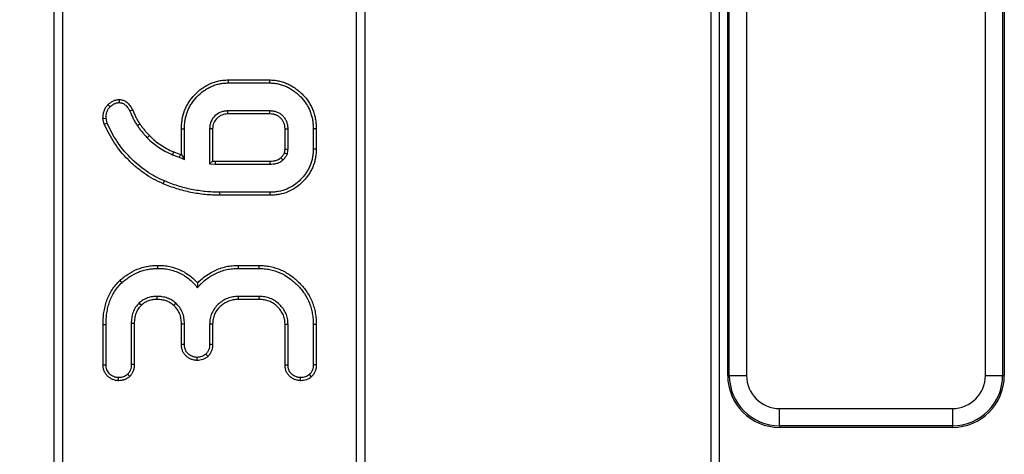
# Model space of a CAD drawing. Units: millimetres. Extents: x 8 to 418, y 1 to 291.
# Drawn here: x 123 to 135, y 127 to 132 of the extents above; entities that cross this region are included whole.
import ezdxf

# ---------------------------------------------------------------- set-up
doc = ezdxf.new("R2010")
doc.units = ezdxf.units.MM

msp = doc.modelspace()

# ---------------------------------------------------------------- linework, layer by layer
at = {"color": 7, "linetype": 'Continuous', "lineweight": 25}
for p, q in [((131.203417, 145.260844), (131.203417, 116.42032)), ((131.10718, 145.094156), (131.10718, 116.507975)), ((123.503049, 116.303213), (123.503049, 143.238148)), ((123.603417, 116.199091), (123.603417, 143.296096)), ((127.003417, 116.199091), (127.003417, 143.296096)), ((127.103786, 116.303213), (127.103786, 143.238148)), ((131.303417, 128.139028), (131.303417, 137.747028)), ((131.32244, 128.139028), (131.32244, 137.747028)), ((131.521679, 137.747028), (131.521679, 128.139028)), ((134.289156, 128.139028), (134.289156, 137.747028)), ((134.488395, 137.747028), (134.488395, 128.139028)), ((134.507417, 137.747028), (134.507417, 128.139028)), ((125.519255, 131.561267), (125.519803, 131.526272)), ((125.519255, 131.561267), (125.995682, 131.561267)), ((125.519803, 131.526272), (125.99514, 131.526272)), ((125.995682, 131.561267), (125.99514, 131.526272)), ((124.125325, 131.275646), (124.150039, 131.250596)), ((124.25373, 131.333831), (124.253924, 131.298738)), ((124.411998, 131.214622), (124.380613, 131.198907)), ((126.000715, 131.201947), (125.514228, 131.201947)), ((126.000066, 131.166952), (125.514945, 131.166952)), ((124.068248, 131.116208), (124.103417, 131.119346)), ((124.083296, 131.049651), (124.068248, 131.116208)), ((124.083296, 131.049651), (124.116593, 131.061069)), ((124.116593, 131.061069), (124.103417, 131.119346)), ((124.496747, 131.050294), (124.467776, 131.030663)), ((124.97653, 130.692654), (124.97653, 130.995674)), ((125.011526, 130.638941), (125.011526, 130.995191)), ((125.303417, 130.996711), (125.303417, 130.588265)), ((125.338413, 130.995718), (125.338413, 130.62192)), ((126.17653, 130.759408), (126.17653, 130.995951)), ((126.211526, 130.758535), (126.211526, 130.996711)), ((126.538413, 130.994659), (126.503417, 130.994177)), ((126.503417, 130.994177), (126.503417, 130.761069)), ((126.538413, 130.994659), (126.538413, 130.760781)), ((124.873688, 130.695697), (124.950715, 130.665799)), ((124.887251, 130.727972), (124.964123, 130.698134)), ((124.964123, 130.698134), (124.950715, 130.665799)), ((124.964123, 130.698134), (124.97653, 130.692654)), ((124.97653, 130.692654), (125.011526, 130.638941)), ((126.538413, 130.760781), (126.503417, 130.761069)), ((124.950715, 130.665799), (125.011526, 130.638941)), ((125.338413, 130.62192), (125.303417, 130.588265)), ((125.303417, 130.588265), (125.368282, 130.585731)), ((125.338413, 130.62192), (125.368966, 130.620727)), ((125.368966, 130.620727), (125.368282, 130.585731)), ((125.368282, 130.585731), (126.000715, 130.585731)), ((125.368966, 130.620727), (126.00015, 130.620727)), ((124.765044, 130.359512), (124.778924, 130.391643)), ((126.004262, 130.261407), (125.420985, 130.261407)), ((126.004837, 130.226411), (126.004262, 130.261407)), ((126.004837, 130.226411), (125.420742, 130.226411)), ((124.701216, 129.41374), (124.70139, 129.378738)), ((125.635011, 129.413733), (125.874527, 129.414241)), ((125.635343, 129.378738), (125.874026, 129.379245)), ((125.874527, 129.414241), (125.874026, 129.379245)), ((124.264525, 129.240179), (124.288384, 129.214549)), ((125.879093, 129.05492), (125.63585, 129.05492)), ((125.87816, 129.019925), (125.636571, 129.019925)), ((124.068422, 128.731), (124.103417, 128.730596)), ((124.068422, 128.26244), (124.068422, 128.731)), ((124.103417, 128.263366), (124.103417, 128.730596)), ((124.395309, 128.741238), (124.395309, 128.2659)), ((124.430305, 128.740416), (124.430305, 128.265231)), ((124.97653, 128.500286), (124.97653, 128.73888)), ((125.011526, 128.501035), (125.011526, 128.739718)), ((125.303417, 128.73465), (125.303417, 128.499008)), ((125.338413, 128.733751), (125.338413, 128.498351)), ((126.17653, 128.263636), (126.17653, 128.733701)), ((126.211526, 128.26438), (126.211526, 128.73465)), ((126.503417, 128.730596), (126.503417, 128.263366)), ((126.538413, 128.731021), (126.538413, 128.262697)), ((124.97653, 128.500286), (125.011526, 128.501035)), ((125.338413, 128.498351), (125.303417, 128.499008)), ((125.15733, 128.31396), (125.157472, 128.349008)), ((125.285064, 128.360938), (125.26085, 128.386508)), ((124.068422, 128.26244), (124.103417, 128.263366)), ((124.430305, 128.265231), (124.395309, 128.2659)), ((126.17653, 128.263636), (126.211526, 128.26438)), ((126.538413, 128.262697), (126.503417, 128.263366)), ((124.249372, 128.079334), (124.249363, 128.11438)), ((124.378025, 128.128463), (124.353249, 128.1534)), ((126.357519, 128.07932), (126.357472, 128.11438)), ((126.484905, 128.1256), (126.46085, 128.151373)), ((131.32244, 128.139028), (131.303417, 128.139028)), ((131.32244, 128.139028), (131.521679, 128.139028)), ((134.289156, 128.139028), (134.488395, 128.139028)), ((134.488395, 128.139028), (134.507417, 128.139028)), ((131.903417, 127.75729), (133.907417, 127.75729)), ((131.903417, 127.558051), (131.903417, 127.75729)), ((133.907417, 127.75729), (133.907417, 127.558051)), ((133.907417, 127.558051), (131.903417, 127.558051)), ((131.903417, 127.558051), (131.903417, 127.539028)), ((133.907417, 127.539028), (131.903417, 127.539028)), ((133.907417, 127.558051), (133.907417, 127.539028))]:
    msp.add_line(p, q, dxfattribs=at)
at = {"color": 7, "linetype": 'Continuous', "lineweight": 25, "flags": 128}
for points in [[(125.514945, 131.166952), (125.514545, 131.186469), (125.514228, 131.201947)], [(126.000066, 131.166952), (126.000412, 131.185579), (126.000715, 131.201947)], [(124.97653, 130.995674), (124.992278, 130.995456), (125.011526, 130.995191)], [(125.338413, 130.995718), (125.318896, 130.996272), (125.303417, 130.996711)], [(126.17653, 130.995951), (126.195157, 130.996356), (126.211526, 130.996711)], [(124.605866, 130.916227), (124.596949, 130.907548), (124.580782, 130.891812)], [(124.887251, 130.727972), (124.882581, 130.71686), (124.873688, 130.695697)], [(126.17653, 130.759408), (126.183519, 130.759233), (126.197522, 130.758883), (126.211526, 130.758535)], [(126.00015, 130.620727), (126.000319, 130.610314), (126.000517, 130.598023), (126.000715, 130.585731)], [(126.127686, 130.658964), (126.134839, 130.651348), (126.143283, 130.642356), (126.151728, 130.633366)], [(125.420742, 130.226411), (125.420799, 130.23446), (125.420879, 130.246009), (125.420985, 130.261407)], [(125.635011, 129.413733), (125.635136, 129.400654), (125.635343, 129.378738)], [(124.512911, 128.954234), (124.50452, 128.96327), (124.489059, 128.97992)], [(124.696191, 129.019895), (124.696238, 129.032216), (124.696323, 129.05492)], [(125.636571, 129.019925), (125.636246, 129.035673), (125.63585, 129.05492)], [(125.87816, 129.019925), (125.87858, 129.035673), (125.879093, 129.05492)], [(124.88991, 128.950107), (124.900625, 128.961699), (124.913722, 128.975866)], [(124.430305, 128.740416), (124.417474, 128.740718), (124.395309, 128.741238)], [(124.97653, 128.73888), (124.992278, 128.739257), (125.011526, 128.739718)], [(125.338413, 128.733751), (125.322665, 128.734156), (125.303417, 128.73465)], [(126.17653, 128.733701), (126.192278, 128.734129), (126.211526, 128.73465)], [(126.538413, 128.731021), (126.530364, 128.730922), (126.518815, 128.730782), (126.503417, 128.730596)]]:
    msp.add_lwpolyline(points, dxfattribs=at)
at = {"color": 7, "linetype": 'Continuous', "lineweight": 25}
msp.add_circle((125.303417, 174.763028), 80, dxfattribs=at)
at = {"color": 8, "linetype": 'Continuous', "lineweight": 25}
for radius, start, end in [(63.79746, 188.29132439, 270), (63.58, 188.32385389, 349.12082068), (63.79746, 270, 349.15835332)]:
    msp.add_arc((125.303417, 174.763028), radius, start, end, dxfattribs=at)
at = {"color": 7, "linetype": 'Continuous', "lineweight": 25}
for centre, radius, start, end in [((125.303417, 174.763028), 63.78, 188.2936102, 349.15534938), ((125.303417, 174.763028), 64.196539, 188.76299552, 348.97181298), ((125.303417, 174.763028), 63.99657, 188.76299552, 348.97181298), ((125.303417, 174.763028), 79.901127, 188.40866337, 349.86712378), ((125.303417, 174.763028), 79.701614, 188.40866337, 349.86712378), ((125.303417, 174.763028), 64.803461, 191.90758997, 346.01130345), ((125.303417, 174.763028), 65.00343, 191.90758997, 346.01130345), ((118.295423, 112.586467), 19.764415, 66.4211857, 66.5233368), ((131.903417, 128.139028), 0.6, 180, 270), ((131.903417, 128.139028), 0.580977, 180, 270), ((131.903417, 128.139028), 0.381738, 180, 270), ((133.907417, 128.139028), 0.381738, 270, 0), ((133.907417, 128.139028), 0.580977, 270, 0), ((133.907417, 128.139028), 0.6, 270, 0)]:
    msp.add_arc(centre, radius, start, end, dxfattribs=at)
for points, knots in [([(124.97653, 130.995674), (124.976535, 130.995835), (124.976539, 130.995995), (124.976543, 130.996156), (124.977013, 131.013179), (124.977485, 131.030749), (124.980174, 131.066863), (124.982445, 131.084961), (124.991507, 131.138309), (125.000602, 131.173736), (125.020514, 131.225142), (125.028169, 131.241822), (125.044712, 131.273969), (125.053628, 131.289668), (125.083176, 131.335827), (125.106315, 131.364304), (125.156184, 131.416176), (125.183099, 131.440216), (125.22742, 131.472315), (125.242828, 131.482231), (125.274174, 131.500376), (125.290196, 131.508749), (125.323428, 131.523945), (125.340569, 131.530695), (125.375663, 131.542087), (125.393502, 131.546655), (125.429134, 131.553932), (125.447199, 131.556737), (125.483887, 131.560179), (125.501717, 131.560718), (125.518708, 131.56125), (125.51889, 131.561256), (125.519073, 131.561261), (125.519255, 131.561267)], [-0.000589201, -0.000589201, -0.000589201, -0.000589201, 0, 0, 0, 0.0625, 0.0625, 0.125, 0.125, 0.25, 0.25, 0.3125, 0.3125, 0.375, 0.375, 0.5, 0.5, 0.625, 0.625, 0.6875, 0.6875, 0.75, 0.75, 0.8125, 0.8125, 0.875, 0.875, 0.9375, 0.9375, 1, 1, 1, 1.000671199, 1.000671199, 1.000671199, 1.000671199]), ([(125.011526, 130.995191), (125.011995, 131.012215), (125.012465, 131.029239), (125.014992, 131.063177), (125.017115, 131.080092), (125.025672, 131.130466), (125.034209, 131.163611), (125.052659, 131.211245), (125.059765, 131.226739), (125.075351, 131.257026), (125.083773, 131.27185), (125.111307, 131.314863), (125.132877, 131.341438), (125.180078, 131.390535), (125.205595, 131.413298), (125.246963, 131.443259), (125.261295, 131.452485), (125.290771, 131.469547), (125.305881, 131.47744), (125.336849, 131.491601), (125.352727, 131.497848), (125.385116, 131.508363), (125.401631, 131.512597), (125.435009, 131.519414), (125.45187, 131.522026), (125.485754, 131.525205), (125.502778, 131.525739), (125.519803, 131.526272)], [0, 0, 0, 0, 0.0625, 0.0625, 0.125, 0.125, 0.25, 0.25, 0.3125, 0.3125, 0.375, 0.375, 0.5, 0.5, 0.625, 0.625, 0.6875, 0.6875, 0.75, 0.75, 0.8125, 0.8125, 0.875, 0.875, 0.9375, 0.9375, 1, 1, 1, 1]), ([(125.99514, 131.526272), (126.012171, 131.525745), (126.029202, 131.525216), (126.06308, 131.521908), (126.079929, 131.519183), (126.113284, 131.512187), (126.129779, 131.507854), (126.162063, 131.497012), (126.177877, 131.490593), (126.208833, 131.47638), (126.223969, 131.468535), (126.253375, 131.451333), (126.267614, 131.441949), (126.295018, 131.421728), (126.308246, 131.410968), (126.333951, 131.388624), (126.346396, 131.376984), (126.382161, 131.340491), (126.403713, 131.31388), (126.431359, 131.270922), (126.439859, 131.256138), (126.455522, 131.225875), (126.462607, 131.210362), (126.474722, 131.178533), (126.479846, 131.162256), (126.488717, 131.129363), (126.492409, 131.112723), (126.498083, 131.079132), (126.500075, 131.062191), (126.502479, 131.028229), (126.502948, 131.011203), (126.503417, 130.994177)], [0, 0, 0, 0, 0.0625, 0.0625, 0.125, 0.125, 0.1875, 0.1875, 0.25, 0.25, 0.3125, 0.3125, 0.375, 0.375, 0.4375, 0.4375, 0.5, 0.5, 0.625, 0.625, 0.6875, 0.6875, 0.75, 0.75, 0.8125, 0.8125, 0.875, 0.875, 0.9375, 0.9375, 1, 1, 1, 1]), ([(125.995682, 131.561267), (125.995862, 131.561261), (125.996042, 131.561256), (125.996223, 131.56125), (126.013202, 131.560725), (126.031129, 131.56019), (126.067954, 131.556594), (126.085988, 131.553669), (126.121592, 131.546201), (126.139535, 131.541494), (126.174588, 131.529722), (126.191462, 131.522863), (126.224451, 131.507717), (126.240602, 131.499349), (126.272084, 131.480932), (126.287472, 131.470788), (126.316717, 131.449208), (126.330558, 131.437942), (126.357556, 131.414474), (126.370669, 131.402214), (126.408594, 131.363517), (126.431852, 131.334822), (126.461432, 131.288859), (126.470425, 131.273217), (126.487116, 131.240967), (126.494818, 131.224111), (126.507923, 131.189683), (126.513361, 131.172379), (126.522778, 131.137465), (126.526722, 131.1197), (126.532783, 131.083812), (126.534912, 131.065665), (126.537458, 131.029696), (126.53793, 131.012167), (126.5384, 130.995141), (126.538404, 130.994981), (126.538409, 130.99482), (126.538413, 130.994659)], [-0.000663838, -0.000663838, -0.000663838, -0.000663838, 0, 0, 0, 0.0625, 0.0625, 0.125, 0.125, 0.1875, 0.1875, 0.25, 0.25, 0.3125, 0.3125, 0.375, 0.375, 0.4375, 0.4375, 0.5, 0.5, 0.625, 0.625, 0.6875, 0.6875, 0.75, 0.75, 0.8125, 0.8125, 0.875, 0.875, 0.9375, 0.9375, 1, 1, 1, 1.000589825, 1.000589825, 1.000589825, 1.000589825]), ([(124.068248, 131.116208), (124.068318, 131.117772), (124.068387, 131.119335), (124.068456, 131.120899), (124.068984, 131.132786), (124.069516, 131.145651), (124.073031, 131.17306), (124.076078, 131.187078), (124.085115, 131.214305), (124.091115, 131.227688), (124.106663, 131.253019), (124.115525, 131.263703), (124.122985, 131.272794), (124.123765, 131.273745), (124.124545, 131.274696), (124.125325, 131.275646)], [-0.032883234, -0.032883234, -0.032883234, -0.032883234, 0, 0, 0, 0.25, 0.25, 0.5, 0.5, 0.75, 0.75, 1, 1, 1, 1.026140971, 1.026140971, 1.026140971, 1.026140971]), ([(124.125325, 131.275646), (124.126286, 131.276413), (124.127247, 131.27718), (124.128208, 131.277947), (124.135817, 131.28402), (124.143968, 131.290554), (124.157631, 131.300155), (124.162467, 131.303323), (124.172231, 131.309195), (124.177203, 131.311945), (124.187294, 131.317088), (124.192328, 131.319472), (124.203321, 131.324098), (124.209215, 131.326284), (124.218739, 131.328994), (124.222104, 131.329812), (124.228633, 131.331113), (124.231774, 131.331607), (124.240784, 131.332802), (124.246243, 131.333227), (124.251109, 131.33362), (124.251982, 131.33369), (124.252856, 131.333761), (124.25373, 131.333831)], [-0.031578751, -0.031578751, -0.031578751, -0.031578751, 0, 0, 0, 0.25, 0.25, 0.375, 0.375, 0.5, 0.5, 0.625, 0.625, 0.75, 0.75, 0.8125, 0.8125, 0.875, 0.875, 1, 1, 1, 1.022448641, 1.022448641, 1.022448641, 1.022448641]), ([(124.150039, 131.250596), (124.157648, 131.256669), (124.165257, 131.262742), (124.177167, 131.271111), (124.181227, 131.273768), (124.189546, 131.278772), (124.193801, 131.281126), (124.202478, 131.285549), (124.206899, 131.287635), (124.215898, 131.291422), (124.220479, 131.293105), (124.227476, 131.295096), (124.22983, 131.295668), (124.234579, 131.296614), (124.236972, 131.296994), (124.244193, 131.297952), (124.249059, 131.298345), (124.253924, 131.298738)], [0, 0, 0, 0, 0.25, 0.25, 0.375, 0.375, 0.5, 0.5, 0.625, 0.625, 0.75, 0.75, 0.8125, 0.8125, 0.875, 0.875, 1, 1, 1, 1]), ([(124.25373, 131.333831), (124.254605, 131.333771), (124.255479, 131.33371), (124.256354, 131.333649), (124.263486, 131.333153), (124.27158, 131.332631), (124.284992, 131.330561), (124.289675, 131.329647), (124.299369, 131.327078), (124.304188, 131.32545), (124.317875, 131.319909), (124.326251, 131.315286), (124.341607, 131.304999), (124.348682, 131.299279), (124.361769, 131.28675), (124.367468, 131.280231), (124.377683, 131.2675), (124.382329, 131.261162), (124.395596, 131.241936), (124.403328, 131.229051), (124.410611, 131.21693), (124.411073, 131.216161), (124.411535, 131.215391), (124.411998, 131.214622)], [-0.015328911, -0.015328911, -0.015328911, -0.015328911, 0, 0, 0, 0.125, 0.125, 0.1875, 0.1875, 0.25, 0.25, 0.375, 0.375, 0.5, 0.5, 0.625, 0.625, 0.75, 0.75, 1, 1, 1, 1.015871469, 1.015871469, 1.015871469, 1.015871469]), ([(124.253924, 131.298738), (124.261056, 131.298241), (124.268188, 131.297745), (124.27868, 131.296126), (124.282143, 131.29544), (124.288966, 131.293631), (124.292326, 131.292498), (124.302204, 131.288498), (124.308522, 131.285041), (124.320381, 131.277096), (124.32591, 131.272632), (124.33614, 131.262839), (124.340838, 131.257501), (124.349724, 131.246427), (124.353923, 131.24071), (124.365999, 131.223211), (124.373312, 131.211058), (124.380613, 131.198907)], [0, 0, 0, 0, 0.125, 0.125, 0.1875, 0.1875, 0.25, 0.25, 0.375, 0.375, 0.5, 0.5, 0.625, 0.625, 0.75, 0.75, 1, 1, 1, 1]), ([(124.103417, 131.119346), (124.103946, 131.131236), (124.104474, 131.143126), (124.107495, 131.166681), (124.110057, 131.17836), (124.117563, 131.200974), (124.122503, 131.211927), (124.134926, 131.232168), (124.142481, 131.241384), (124.150039, 131.250596)], [0, 0, 0, 0, 0.25, 0.25, 0.5, 0.5, 0.75, 0.75, 1, 1, 1, 1]), ([(124.380613, 131.198907), (124.39257, 131.169606), (124.404463, 131.14019), (124.425597, 131.097644), (124.433259, 131.083757), (124.44987, 131.056797), (124.458823, 131.04373), (124.467776, 131.030663)], [0, 0, 0, 0, 0.5, 0.5, 0.75, 0.75, 1, 1, 1, 1]), ([(124.411998, 131.214622), (124.412337, 131.213791), (124.412676, 131.212959), (124.413015, 131.212128), (124.424956, 131.182864), (124.436652, 131.154052), (124.456515, 131.114066), (124.463637, 131.101167), (124.47908, 131.076103), (124.487685, 131.063521), (124.496645, 131.050443), (124.496679, 131.050394), (124.496713, 131.050344), (124.496747, 131.050294)], [-0.01420139, -0.01420139, -0.01420139, -0.01420139, 0, 0, 0, 0.5, 0.5, 0.75, 0.75, 1, 1, 1, 1.00094855, 1.00094855, 1.00094855, 1.00094855]), ([(125.514228, 131.201947), (125.50052, 131.201387), (125.486811, 131.200827), (125.459844, 131.196522), (125.446585, 131.192698), (125.408252, 131.177736), (125.384575, 131.163044), (125.344896, 131.125266), (125.328721, 131.102395), (125.313106, 131.064367), (125.309397, 131.051057), (125.304968, 131.024075), (125.304193, 131.010393), (125.303417, 130.996711)], [0, 0, 0, 0, 0.125, 0.125, 0.25, 0.25, 0.5, 0.5, 0.75, 0.75, 0.875, 0.875, 1, 1, 1, 1]), ([(125.514945, 131.166952), (125.501513, 131.1664), (125.489428, 131.165806), (125.468073, 131.162397), (125.45732, 131.159321), (125.424955, 131.146688), (125.40524, 131.134399), (125.372494, 131.103222), (125.358994, 131.08399), (125.346528, 131.05363), (125.343529, 131.042946), (125.339946, 131.021116), (125.33917, 131.009018), (125.338413, 130.995718)], [0.0021675588, 0.0021675588, 0.0021675588, 0.0021675588, 0.125, 0.125, 0.25, 0.25, 0.5, 0.5, 0.75, 0.75, 0.875, 0.875, 0.9969889533, 0.9969889533, 0.9969889533, 0.9969889533]), ([(126.17653, 130.995951), (126.175944, 131.0094), (126.175308, 131.021362), (126.171684, 131.04221), (126.168379, 131.053031), (126.159536, 131.074346), (126.15419, 131.084389), (126.141566, 131.103034), (126.134108, 131.111909), (126.117684, 131.128152), (126.108976, 131.135249), (126.090368, 131.147107), (126.08013, 131.152108), (126.064101, 131.158038), (126.058687, 131.159733), (126.04781, 131.162512), (126.042445, 131.163578), (126.025871, 131.165916), (126.013559, 131.16645), (126.000066, 131.166952)], [0.0022892589, 0.0022892589, 0.0022892589, 0.0022892589, 0.125, 0.125, 0.25, 0.25, 0.375, 0.375, 0.5, 0.5, 0.625, 0.625, 0.75, 0.75, 0.8125, 0.8125, 0.875, 0.875, 0.9980400843, 0.9980400843, 0.9980400843, 0.9980400843]), ([(126.211526, 130.996711), (126.210931, 131.010454), (126.210335, 131.024196), (126.205647, 131.051168), (126.201551, 131.064398), (126.191011, 131.089802), (126.184545, 131.101975), (126.169166, 131.124689), (126.160277, 131.135247), (126.140732, 131.154578), (126.130048, 131.163318), (126.106909, 131.178063), (126.094485, 131.184112), (126.075136, 131.191269), (126.068565, 131.193328), (126.055261, 131.196728), (126.048528, 131.198062), (126.028195, 131.20093), (126.014455, 131.201439), (126.000715, 131.201947)], [0, 0, 0, 0, 0.125, 0.125, 0.25, 0.25, 0.375, 0.375, 0.5, 0.5, 0.625, 0.625, 0.75, 0.75, 0.8125, 0.8125, 0.875, 0.875, 1, 1, 1, 1]), ([(124.765044, 130.359512), (124.76485, 130.3596), (124.764655, 130.359688), (124.764461, 130.359776), (124.727893, 130.376374), (124.690364, 130.393388), (124.616994, 130.433208), (124.581958, 130.455405), (124.514137, 130.502227), (124.481101, 130.527168), (124.417796, 130.580554), (124.387629, 130.608812), (124.301051, 130.697107), (124.248401, 130.761161), (124.179431, 130.864274), (124.158081, 130.899848), (124.119272, 130.972872), (124.101971, 131.009812), (124.084906, 131.046215), (124.08437, 131.04736), (124.083833, 131.048505), (124.083296, 131.049651)], [-0.00066494, -0.00066494, -0.00066494, -0.00066494, 0, 0, 0, 0.125, 0.125, 0.25, 0.25, 0.375, 0.375, 0.5, 0.5, 0.75, 0.75, 0.875, 0.875, 1, 1, 1, 1.003932435, 1.003932435, 1.003932435, 1.003932435]), ([(124.778924, 130.391643), (124.742298, 130.408267), (124.705674, 130.424896), (124.63507, 130.463215), (124.601027, 130.484766), (124.534832, 130.530464), (124.502731, 130.554706), (124.441287, 130.606522), (124.411905, 130.634039), (124.327461, 130.720157), (124.276219, 130.782517), (124.209155, 130.882781), (124.188434, 130.917305), (124.150723, 130.988262), (124.133658, 131.024665), (124.116593, 131.061069)], [0, 0, 0, 0, 0.125, 0.125, 0.25, 0.25, 0.375, 0.375, 0.5, 0.5, 0.75, 0.75, 0.875, 0.875, 1, 1, 1, 1]), ([(124.496747, 131.050294), (124.496781, 131.050244), (124.496814, 131.050194), (124.496848, 131.050144), (124.505292, 131.037543), (124.512909, 131.026266), (124.529816, 131.00398), (124.539197, 130.992494), (124.557813, 130.969808), (124.567027, 130.958871), (124.586039, 130.937527), (124.595864, 130.926966), (124.605866, 130.916227)], [-0.0009912879, -0.0009912879, -0.0009912879, -0.0009912879, 0, 0, 0, 0.25, 0.25, 0.5, 0.5, 0.75, 0.75, 0.9957024413, 0.9957024413, 0.9957024413, 0.9957024413]), ([(124.467776, 131.030663), (124.476095, 131.018249), (124.484457, 131.005868), (124.502508, 130.982075), (124.511975, 130.970501), (124.530929, 130.947403), (124.540551, 130.935981), (124.560417, 130.913678), (124.570599, 130.902745), (124.580782, 130.891812)], [0, 0, 0, 0, 0.25, 0.25, 0.5, 0.5, 0.75, 0.75, 1, 1, 1, 1]), ([(124.580782, 130.891812), (124.601893, 130.871056), (124.623009, 130.850307), (124.668447, 130.812551), (124.692655, 130.795423), (124.742115, 130.762871), (124.767441, 130.747546), (124.819776, 130.720122), (124.846732, 130.70791), (124.873688, 130.695697)], [0, 0, 0, 0, 0.25, 0.25, 0.5, 0.5, 0.75, 0.75, 1, 1, 1, 1]), ([(124.605866, 130.916227), (124.626847, 130.8956), (124.646959, 130.875906), (124.689412, 130.840631), (124.712628, 130.824172), (124.76062, 130.792586), (124.784869, 130.777923), (124.834563, 130.751883), (124.860601, 130.740047), (124.887251, 130.727972)], [0.002161239, 0.002161239, 0.002161239, 0.002161239, 0.25, 0.25, 0.5, 0.5, 0.75, 0.75, 0.9972825155, 0.9972825155, 0.9972825155, 0.9972825155]), ([(126.503417, 130.761069), (126.503148, 130.744694), (126.502879, 130.728318), (126.500014, 130.695756), (126.497396, 130.679569), (126.491089, 130.64743), (126.487395, 130.631478), (126.478103, 130.600115), (126.472524, 130.5847), (126.459901, 130.554492), (126.452837, 130.539707), (126.437035, 130.511059), (126.428333, 130.497175), (126.409887, 130.470134), (126.400103, 130.457001), (126.379234, 130.431803), (126.368177, 130.419716), (126.333746, 130.384724), (126.309088, 130.362956), (126.255148, 130.325901), (126.226051, 130.31051), (126.165686, 130.285208), (126.13418, 130.275644), (126.085858, 130.266963), (126.069588, 130.264978), (126.036969, 130.262481), (126.020615, 130.261944), (126.004262, 130.261407)], [0, 0, 0, 0, 0.0625, 0.0625, 0.125, 0.125, 0.1875, 0.1875, 0.25, 0.25, 0.3125, 0.3125, 0.375, 0.375, 0.4375, 0.4375, 0.5, 0.5, 0.625, 0.625, 0.75, 0.75, 0.875, 0.875, 0.9375, 0.9375, 1, 1, 1, 1]), ([(126.538413, 130.760781), (126.538411, 130.760685), (126.53841, 130.760589), (126.538408, 130.760493), (126.538139, 130.74412), (126.537886, 130.72691), (126.534729, 130.691029), (126.531888, 130.673604), (126.525278, 130.639918), (126.521342, 130.622867), (126.511263, 130.588845), (126.505261, 130.572277), (126.491743, 130.539929), (126.484113, 130.523954), (126.467045, 130.493009), (126.457787, 130.478252), (126.438252, 130.449615), (126.427791, 130.435568), (126.405452, 130.408593), (126.393736, 130.395796), (126.35746, 130.358929), (126.331309, 130.335764), (126.272558, 130.295404), (126.241708, 130.279127), (126.177086, 130.252041), (126.142952, 130.241664), (126.090754, 130.232287), (126.073271, 130.230162), (126.038626, 130.22751), (126.021764, 130.226967), (126.005411, 130.22643), (126.00522, 130.226424), (126.005028, 130.226418), (126.004837, 130.226411)], [-0.000366103, -0.000366103, -0.000366103, -0.000366103, 0, 0, 0, 0.0625, 0.0625, 0.125, 0.125, 0.1875, 0.1875, 0.25, 0.25, 0.3125, 0.3125, 0.375, 0.375, 0.4375, 0.4375, 0.5, 0.5, 0.625, 0.625, 0.75, 0.75, 0.875, 0.875, 0.9375, 0.9375, 1, 1, 1, 1.000731808, 1.000731808, 1.000731808, 1.000731808]), ([(126.127686, 130.658964), (126.136327, 130.668569), (126.144271, 130.677552), (126.154405, 130.691092), (126.1576, 130.695864), (126.163606, 130.705508), (126.166299, 130.710066), (126.169082, 130.714831)], [0.0348795215, 0.0348795215, 0.0348795215, 0.0348795215, 0.5, 0.5, 0.75, 0.75, 0.950712023, 0.950712023, 0.950712023, 0.950712023]), ([(126.151728, 130.633366), (126.161123, 130.643791), (126.170517, 130.654217), (126.18306, 130.670974), (126.18694, 130.676778), (126.194334, 130.68865), (126.197862, 130.694707), (126.20139, 130.700765)], [0, 0, 0, 0, 0.5, 0.5, 0.75, 0.75, 1, 1, 1, 1]), ([(126.169082, 130.714831), (126.171418, 130.722626), (126.173326, 130.729458), (126.175567, 130.742052), (126.176049, 130.749834), (126.17653, 130.759408)], [0.0701185995, 0.0701185995, 0.0701185995, 0.0701185995, 0.5, 0.5, 0.9854766531, 0.9854766531, 0.9854766531, 0.9854766531]), ([(126.20139, 130.700765), (126.204255, 130.71019), (126.207119, 130.719616), (126.210545, 130.738864), (126.211037, 130.748699), (126.211526, 130.758535)], [0, 0, 0, 0, 0.5, 0.5, 1, 1, 1, 1]), ([(126.00015, 130.620727), (126.013448, 130.621156), (126.025901, 130.621601), (126.043238, 130.623452), (126.048842, 130.624282), (126.06016, 130.626457), (126.065797, 130.627786), (126.076992, 130.630916), (126.082589, 130.632717), (126.092937, 130.636627), (126.097752, 130.638764), (126.104314, 130.642265), (126.106351, 130.643458), (126.110653, 130.646198), (126.112873, 130.647719), (126.1191, 130.652211), (126.12325, 130.655452), (126.127686, 130.658964)], [0.0034745999, 0.0034745999, 0.0034745999, 0.0034745999, 0.25, 0.25, 0.375, 0.375, 0.5, 0.5, 0.625, 0.625, 0.75, 0.75, 0.8125, 0.8125, 0.875, 0.875, 0.981854776, 0.981854776, 0.981854776, 0.981854776]), ([(126.000715, 130.585731), (126.014222, 130.586166), (126.02773, 130.586602), (126.047817, 130.588747), (126.054483, 130.58973), (126.067727, 130.592275), (126.074303, 130.593827), (126.08733, 130.597469), (126.093796, 130.599542), (126.106466, 130.604328), (126.112661, 130.607054), (126.121568, 130.611806), (126.124468, 130.613506), (126.130139, 130.617118), (126.132913, 130.619024), (126.141116, 130.624942), (126.146422, 130.629154), (126.151728, 130.633366)], [0, 0, 0, 0, 0.25, 0.25, 0.375, 0.375, 0.5, 0.5, 0.625, 0.625, 0.75, 0.75, 0.8125, 0.8125, 0.875, 0.875, 1, 1, 1, 1]), ([(125.420742, 130.226411), (125.420662, 130.226412), (125.420582, 130.226413), (125.420501, 130.226415), (125.393013, 130.226795), (125.36518, 130.227174), (125.308885, 130.22962), (125.280809, 130.231694), (125.197049, 130.239915), (125.141439, 130.24811), (125.058849, 130.264583), (125.031371, 130.270771), (124.976697, 130.284971), (124.949754, 130.292928), (124.896515, 130.309666), (124.869867, 130.318549), (124.816869, 130.338235), (124.79107, 130.34883), (124.765637, 130.359268), (124.765439, 130.359349), (124.765242, 130.359431), (124.765044, 130.359512)], [-0.000365057, -0.000365057, -0.000365057, -0.000365057, 0, 0, 0, 0.125, 0.125, 0.25, 0.25, 0.5, 0.5, 0.625, 0.625, 0.75, 0.75, 0.875, 0.875, 1, 1, 1, 1.00097131, 1.00097131, 1.00097131, 1.00097131]), ([(125.420985, 130.261407), (125.393497, 130.261787), (125.366009, 130.262167), (125.311094, 130.264552), (125.283667, 130.266577), (125.201588, 130.274633), (125.147143, 130.282657), (125.066264, 130.298789), (125.039433, 130.304833), (124.986229, 130.318652), (124.959858, 130.326436), (124.907402, 130.342927), (124.881315, 130.351628), (124.829792, 130.370766), (124.804358, 130.381205), (124.778924, 130.391643)], [0, 0, 0, 0, 0.125, 0.125, 0.25, 0.25, 0.5, 0.5, 0.625, 0.625, 0.75, 0.75, 0.875, 0.875, 1, 1, 1, 1]), ([(124.264525, 129.240179), (124.26483, 129.240443), (124.265134, 129.240708), (124.265439, 129.240972), (124.279766, 129.253414), (124.294541, 129.266264), (124.32632, 129.291095), (124.342878, 129.302614), (124.393057, 129.334763), (124.428235, 129.353987), (124.484735, 129.376892), (124.503935, 129.383368), (124.542441, 129.394443), (124.561941, 129.399118), (124.601434, 129.406595), (124.621462, 129.409403), (124.661887, 129.412746), (124.681524, 129.413233), (124.700489, 129.413722), (124.700731, 129.413728), (124.700974, 129.413734), (124.701216, 129.41374)], [-0.002655907, -0.002655907, -0.002655907, -0.002655907, 0, 0, 0, 0.125, 0.125, 0.25, 0.25, 0.5, 0.5, 0.625, 0.625, 0.75, 0.75, 0.875, 0.875, 1, 1, 1, 1.001598446, 1.001598446, 1.001598446, 1.001598446]), ([(124.288384, 129.214549), (124.302712, 129.226991), (124.31704, 129.239433), (124.346914, 129.262775), (124.362504, 129.273627), (124.410439, 129.304337), (124.443892, 129.322572), (124.496629, 129.343952), (124.514628, 129.350029), (124.551095, 129.360518), (124.569555, 129.364943), (124.606839, 129.372001), (124.625663, 129.374635), (124.663454, 129.37776), (124.682422, 129.378249), (124.70139, 129.378738)], [0, 0, 0, 0, 0.125, 0.125, 0.25, 0.25, 0.5, 0.5, 0.625, 0.625, 0.75, 0.75, 0.875, 0.875, 1, 1, 1, 1]), ([(124.701216, 129.41374), (124.701459, 129.413737), (124.701702, 129.413733), (124.701944, 129.413729), (124.724171, 129.413377), (124.747105, 129.413035), (124.794219, 129.409442), (124.817839, 129.406178), (124.864505, 129.396406), (124.88738, 129.389923), (124.931959, 129.374455), (124.953852, 129.36541), (124.996445, 129.344528), (125.016938, 129.332792), (125.056387, 129.307399), (125.075573, 129.293585), (125.112225, 129.263345), (125.129642, 129.246957), (125.151819, 129.222953), (125.157598, 129.216371), (125.1632, 129.20978)], [-0.0013641604, -0.0013641604, -0.0013641604, -0.0013641604, 0, 0, 0, 0.125, 0.125, 0.25, 0.25, 0.375, 0.375, 0.5, 0.5, 0.625, 0.625, 0.75, 0.75, 0.875, 0.875, 0.9215714932, 0.9215714932, 0.9215714932, 0.9215714932]), ([(124.70139, 129.378738), (124.723619, 129.378386), (124.745847, 129.378034), (124.790155, 129.374655), (124.812239, 129.371596), (124.85576, 129.362483), (124.87719, 129.356417), (124.919203, 129.341838), (124.939788, 129.33333), (124.979699, 129.313763), (124.999026, 129.302703), (125.036416, 129.278636), (125.054476, 129.265623), (125.088779, 129.237321), (125.105021, 129.222037), (125.135169, 129.189405), (125.149107, 129.172078), (125.163046, 129.154751)], [0, 0, 0, 0, 0.125, 0.125, 0.25, 0.25, 0.375, 0.375, 0.5, 0.5, 0.625, 0.625, 0.75, 0.75, 0.875, 0.875, 1, 1, 1, 1]), ([(125.163046, 129.154751), (125.170119, 129.163545), (125.177192, 129.172338), (125.191807, 129.189488), (125.199367, 129.197829), (125.223322, 129.22165), (125.240743, 129.236127), (125.294644, 129.277006), (125.333351, 129.300471), (125.414437, 129.339966), (125.457008, 129.355613), (125.523023, 129.370545), (125.545354, 129.374119), (125.590233, 129.377979), (125.612788, 129.378358), (125.635343, 129.378738)], [0, 0, 0, 0, 0.0625, 0.0625, 0.125, 0.125, 0.25, 0.25, 0.5, 0.5, 0.75, 0.75, 0.875, 0.875, 1, 1, 1, 1]), ([(125.1632, 129.20978), (125.169389, 129.216824), (125.175909, 129.223855), (125.200162, 129.247972), (125.218643, 129.263288), (125.275404, 129.306335), (125.316007, 129.33095), (125.401131, 129.372411), (125.446391, 129.389091), (125.51675, 129.405006), (125.54075, 129.408848), (125.588839, 129.412984), (125.612201, 129.413349), (125.634755, 129.413728), (125.63484, 129.41373), (125.634925, 129.413731), (125.635011, 129.413733)], [0.076628154, 0.076628154, 0.076628154, 0.076628154, 0.125, 0.125, 0.25, 0.25, 0.5, 0.5, 0.75, 0.75, 0.875, 0.875, 1, 1, 1, 1.0004731649, 1.0004731649, 1.0004731649, 1.0004731649]), ([(125.874026, 129.379245), (125.894931, 129.378601), (125.915836, 129.377956), (125.957466, 129.374124), (125.978189, 129.370972), (126.039577, 129.358018), (126.079565, 129.344991), (126.156007, 129.311044), (126.192444, 129.290035), (126.243244, 129.253244), (126.259589, 129.240164), (126.291302, 129.212907), (126.306648, 129.198686), (126.336123, 129.169008), (126.350219, 129.153531), (126.376646, 129.121124), (126.389022, 129.104233), (126.423845, 129.052043), (126.443786, 129.015019), (126.466858, 128.956673), (126.473442, 128.936787), (126.484517, 128.896466), (126.489033, 128.876028), (126.496407, 128.834841), (126.499203, 128.814089), (126.502405, 128.772423), (126.502911, 128.751509), (126.503417, 128.730596)], [0, 0, 0, 0, 0.0625, 0.0625, 0.125, 0.125, 0.25, 0.25, 0.375, 0.375, 0.4375, 0.4375, 0.5, 0.5, 0.5625, 0.5625, 0.625, 0.625, 0.75, 0.75, 0.8125, 0.8125, 0.875, 0.875, 0.9375, 0.9375, 1, 1, 1, 1]), ([(125.874527, 129.414241), (125.874719, 129.414235), (125.874911, 129.414229), (125.875102, 129.414223), (125.895976, 129.413581), (125.917668, 129.412931), (125.96205, 129.408845), (125.98412, 129.405487), (126.049391, 129.391713), (126.091503, 129.37798), (126.172476, 129.342022), (126.211117, 129.31972), (126.264698, 129.280916), (126.281732, 129.267278), (126.314781, 129.238873), (126.330776, 129.224054), (126.361656, 129.192961), (126.376571, 129.176591), (126.404536, 129.142298), (126.41754, 129.124545), (126.454142, 129.069688), (126.475356, 129.030351), (126.499888, 128.968309), (126.506872, 128.947203), (126.518577, 128.904588), (126.523304, 128.88318), (126.531031, 128.840025), (126.534002, 128.817992), (126.537391, 128.773882), (126.537896, 128.752356), (126.538403, 128.731443), (126.538406, 128.731302), (126.53841, 128.731161), (126.538413, 128.731021)], [-0.000574318, -0.000574318, -0.000574318, -0.000574318, 0, 0, 0, 0.0625, 0.0625, 0.125, 0.125, 0.25, 0.25, 0.375, 0.375, 0.4375, 0.4375, 0.5, 0.5, 0.5625, 0.5625, 0.625, 0.625, 0.75, 0.75, 0.8125, 0.8125, 0.875, 0.875, 0.9375, 0.9375, 1, 1, 1, 1.000420879, 1.000420879, 1.000420879, 1.000420879]), ([(124.068422, 128.731), (124.068425, 128.731135), (124.068428, 128.73127), (124.068431, 128.731405), (124.068945, 128.753634), (124.069461, 128.776331), (124.072383, 128.822546), (124.074895, 128.845782), (124.081755, 128.891616), (124.086047, 128.914402), (124.096902, 128.959858), (124.103482, 128.982472), (124.119373, 129.026967), (124.12874, 129.048738), (124.149399, 129.090742), (124.160674, 129.111263), (124.186129, 129.151328), (124.200272, 129.170694), (124.231414, 129.207182), (124.247976, 129.223671), (124.263669, 129.239325), (124.263954, 129.23961), (124.26424, 129.239894), (124.264525, 129.240179)], [-0.000757852, -0.000757852, -0.000757852, -0.000757852, 0, 0, 0, 0.125, 0.125, 0.25, 0.25, 0.375, 0.375, 0.5, 0.5, 0.625, 0.625, 0.75, 0.75, 0.875, 0.875, 1, 1, 1, 1.002273659, 1.002273659, 1.002273659, 1.002273659]), ([(124.103417, 128.730596), (124.103931, 128.752826), (124.104445, 128.775055), (124.107249, 128.819405), (124.109643, 128.841527), (124.116227, 128.885511), (124.120349, 128.907379), (124.130676, 128.950623), (124.136906, 128.972011), (124.151862, 129.013888), (124.160657, 129.034339), (124.180287, 129.07425), (124.191016, 129.093761), (124.214863, 129.131296), (124.228033, 129.149315), (124.256889, 129.183124), (124.272635, 129.198839), (124.288384, 129.214549)], [0, 0, 0, 0, 0.125, 0.125, 0.25, 0.25, 0.375, 0.375, 0.5, 0.5, 0.625, 0.625, 0.75, 0.75, 0.875, 0.875, 1, 1, 1, 1]), ([(125.1632, 129.20978), (125.163145, 129.203155), (125.163109, 129.196436), (125.163086, 129.189649), (125.163047, 129.178149), (125.163045, 129.166452), (125.163046, 129.154751)], [0.000201768719, 0.000201768719, 0.000201768719, 0.000201768719, 0.000951065719, 0.000951065719, 0.000951065719, 0.00222060738, 0.00222060738, 0.00222060738, 0.00222060738]), ([(124.489059, 128.97992), (124.473752, 128.963991), (124.458453, 128.948053), (124.433606, 128.911854), (124.423891, 128.891766), (124.408827, 128.850258), (124.403539, 128.828771), (124.397377, 128.785278), (124.396343, 128.763258), (124.395309, 128.741238)], [0, 0, 0, 0, 0.25, 0.25, 0.5, 0.5, 0.75, 0.75, 1, 1, 1, 1]), ([(124.696323, 129.05492), (124.677485, 129.054208), (124.658647, 129.053496), (124.621487, 129.048267), (124.603166, 129.043615), (124.567507, 129.03123), (124.550127, 129.023577), (124.518135, 129.003985), (124.503596, 128.991954), (124.489059, 128.97992)], [0, 0, 0, 0, 0.25, 0.25, 0.5, 0.5, 0.75, 0.75, 1, 1, 1, 1]), ([(124.696191, 129.019895), (124.677894, 129.019199), (124.660742, 129.018451), (124.628727, 129.013946), (124.612771, 129.009905), (124.580865, 128.998823), (124.565692, 128.992073), (124.539591, 128.976088), (124.526924, 128.965822), (124.512911, 128.954234)], [0.006437406, 0.006437406, 0.006437406, 0.006437406, 0.25, 0.25, 0.5, 0.5, 0.75, 0.75, 0.9912187219, 0.9912187219, 0.9912187219, 0.9912187219]), ([(124.88991, 128.950107), (124.875181, 128.961941), (124.861569, 128.972679), (124.833564, 128.989831), (124.817656, 128.997093), (124.784275, 129.008854), (124.767372, 129.013155), (124.733462, 129.018105), (124.715388, 129.019021), (124.696191, 129.019895)], [0.01016195, 0.01016195, 0.01016195, 0.01016195, 0.25, 0.25, 0.5, 0.5, 0.75, 0.75, 0.993855711, 0.993855711, 0.993855711, 0.993855711]), ([(124.913722, 128.975866), (124.898318, 128.988255), (124.882913, 129.000644), (124.849357, 129.021196), (124.831247, 129.029408), (124.793943, 129.042552), (124.774732, 129.047446), (124.735789, 129.053131), (124.716056, 129.054026), (124.696323, 129.05492)], [0, 0, 0, 0, 0.25, 0.25, 0.5, 0.5, 0.75, 0.75, 1, 1, 1, 1]), ([(125.63585, 129.05492), (125.614412, 129.054038), (125.592974, 129.053156), (125.550858, 129.046194), (125.530179, 129.040012), (125.490342, 129.02409), (125.471185, 129.01437), (125.435102, 128.991376), (125.418177, 128.9781), (125.37131, 128.934122), (125.345191, 128.899146), (125.319384, 128.840235), (125.313027, 128.819562), (125.305616, 128.777479), (125.304517, 128.756064), (125.303417, 128.73465)], [0, 0, 0, 0, 0.125, 0.125, 0.25, 0.25, 0.375, 0.375, 0.5, 0.5, 0.75, 0.75, 0.875, 0.875, 1, 1, 1, 1]), ([(125.636571, 129.019925), (125.615395, 129.019051), (125.595646, 129.018127), (125.559397, 129.012135), (125.541216, 129.006737), (125.505281, 128.992374), (125.488062, 128.983628), (125.455838, 128.963093), (125.440614, 128.951164), (125.398275, 128.911435), (125.375089, 128.88018), (125.352517, 128.828655), (125.346994, 128.810663), (125.340624, 128.774493), (125.339498, 128.754837), (125.338413, 128.733751)], [0.0013964326, 0.0013964326, 0.0013964326, 0.0013964326, 0.125, 0.125, 0.25, 0.25, 0.375, 0.375, 0.5, 0.5, 0.75, 0.75, 0.875, 0.875, 0.9982569999, 0.9982569999, 0.9982569999, 0.9982569999]), ([(126.17653, 128.733701), (126.175387, 128.754736), (126.174208, 128.774252), (126.16764, 128.810198), (126.162012, 128.828097), (126.146674, 128.861981), (126.136791, 128.878382), (126.114023, 128.909628), (126.101305, 128.924193), (126.073473, 128.950669), (126.058271, 128.962673), (126.025969, 128.983836), (126.00911, 128.992826), (125.974218, 129.006716), (125.955981, 129.011727), (125.918981, 129.017653), (125.899179, 129.018801), (125.87816, 129.019925)], [0.0018419392, 0.0018419392, 0.0018419392, 0.0018419392, 0.125, 0.125, 0.25, 0.25, 0.375, 0.375, 0.5, 0.5, 0.625, 0.625, 0.75, 0.75, 0.875, 0.875, 0.9981836952, 0.9981836952, 0.9981836952, 0.9981836952]), ([(126.211526, 128.73465), (126.210368, 128.756019), (126.20921, 128.777389), (126.201539, 128.819374), (126.195043, 128.839988), (126.177405, 128.878953), (126.166283, 128.897332), (126.141097, 128.931896), (126.12699, 128.94806), (126.09603, 128.977512), (126.079185, 128.990809), (126.043411, 129.014246), (126.024476, 129.024376), (125.984737, 129.040194), (125.963948, 129.045893), (125.921812, 129.052641), (125.900453, 129.053781), (125.879093, 129.05492)], [0, 0, 0, 0, 0.125, 0.125, 0.25, 0.25, 0.375, 0.375, 0.5, 0.5, 0.625, 0.625, 0.75, 0.75, 0.875, 0.875, 1, 1, 1, 1]), ([(124.512911, 128.954234), (124.498036, 128.938741), (124.48497, 128.924846), (124.464483, 128.894998), (124.455941, 128.877499), (124.442568, 128.840649), (124.437881, 128.82169), (124.432369, 128.782785), (124.431326, 128.76214), (124.430305, 128.740416)], [0.0074800388, 0.0074800388, 0.0074800388, 0.0074800388, 0.25, 0.25, 0.5, 0.5, 0.75, 0.75, 0.9968968203, 0.9968968203, 0.9968968203, 0.9968968203]), ([(124.97653, 128.73888), (124.975493, 128.760523), (124.974423, 128.780902), (124.968415, 128.818867), (124.963232, 128.8375), (124.948714, 128.873308), (124.939424, 128.890314), (124.917679, 128.920383), (124.904376, 128.934747), (124.88991, 128.950107)], [0.0031719369, 0.0031719369, 0.0031719369, 0.0031719369, 0.25, 0.25, 0.5, 0.5, 0.75, 0.75, 0.9908501282, 0.9908501282, 0.9908501282, 0.9908501282]), ([(125.011526, 128.739718), (125.010476, 128.761664), (125.009425, 128.783611), (125.002581, 128.826856), (124.996668, 128.848169), (124.980141, 128.888935), (124.969536, 128.908395), (124.943876, 128.943877), (124.928799, 128.959872), (124.913722, 128.975866)], [0, 0, 0, 0, 0.25, 0.25, 0.5, 0.5, 0.75, 0.75, 1, 1, 1, 1]), ([(125.15733, 128.31396), (125.156691, 128.313998), (125.156052, 128.314036), (125.155413, 128.314073), (125.150509, 128.314362), (125.145132, 128.314669), (125.13349, 128.315832), (125.126996, 128.316764), (125.114464, 128.319543), (125.108523, 128.321288), (125.097248, 128.325127), (125.091962, 128.327178), (125.075933, 128.334059), (125.065271, 128.339676), (125.045291, 128.352855), (125.036021, 128.360218), (125.022841, 128.373001), (125.018588, 128.377568), (125.010536, 128.387387), (125.006753, 128.392663), (124.996668, 128.408772), (124.991429, 128.419991), (124.985341, 128.437362), (124.983617, 128.443254), (124.980796, 128.455184), (124.979705, 128.461305), (124.977401, 128.478893), (124.976982, 128.489728), (124.976562, 128.499538), (124.976551, 128.499788), (124.976541, 128.500037), (124.97653, 128.500286)], [-0.008138698, -0.008138698, -0.008138698, -0.008138698, 0, 0, 0, 0.0625, 0.0625, 0.125, 0.125, 0.1875, 0.1875, 0.25, 0.25, 0.375, 0.375, 0.5, 0.5, 0.5625, 0.5625, 0.625, 0.625, 0.75, 0.75, 0.8125, 0.8125, 0.875, 0.875, 1, 1, 1, 1.00317763, 1.00317763, 1.00317763, 1.00317763]), ([(125.157472, 128.349008), (125.152567, 128.349297), (125.147662, 128.349586), (125.137919, 128.35056), (125.133081, 128.35126), (125.123532, 128.353378), (125.118816, 128.354751), (125.109517, 128.357918), (125.104931, 128.359694), (125.091411, 128.365498), (125.08273, 128.370083), (125.066369, 128.380874), (125.058649, 128.387023), (125.048075, 128.39728), (125.04473, 128.400878), (125.038516, 128.408457), (125.035656, 128.412444), (125.027851, 128.424914), (125.023646, 128.433876), (125.018771, 128.447783), (125.017391, 128.452501), (125.015134, 128.462042), (125.014271, 128.466864), (125.012366, 128.481409), (125.011946, 128.491222), (125.011526, 128.501035)], [0, 0, 0, 0, 0.0625, 0.0625, 0.125, 0.125, 0.1875, 0.1875, 0.25, 0.25, 0.375, 0.375, 0.5, 0.5, 0.5625, 0.5625, 0.625, 0.625, 0.75, 0.75, 0.8125, 0.8125, 0.875, 0.875, 1, 1, 1, 1]), ([(125.303417, 128.499008), (125.303031, 128.488716), (125.302644, 128.478424), (125.299513, 128.458185), (125.296708, 128.44824), (125.28951, 128.428917), (125.285143, 128.419528), (125.274136, 128.40226), (125.267493, 128.394384), (125.26085, 128.386508)], [0, 0, 0, 0, 0.25, 0.25, 0.5, 0.5, 0.75, 0.75, 1, 1, 1, 1]), ([(125.338413, 128.498351), (125.338405, 128.498132), (125.338397, 128.497913), (125.338388, 128.497694), (125.338002, 128.48741), (125.337643, 128.475756), (125.333682, 128.450152), (125.330166, 128.437806), (125.321639, 128.414917), (125.316323, 128.403338), (125.301978, 128.380832), (125.294229, 128.371804), (125.2876, 128.363945), (125.286755, 128.362943), (125.285909, 128.36194), (125.285064, 128.360938)], [-0.005320844, -0.005320844, -0.005320844, -0.005320844, 0, 0, 0, 0.25, 0.25, 0.5, 0.5, 0.75, 0.75, 1, 1, 1, 1.03188912, 1.03188912, 1.03188912, 1.03188912]), ([(125.285064, 128.360938), (125.284017, 128.360148), (125.28297, 128.359358), (125.281923, 128.358568), (125.274449, 128.352932), (125.26596, 128.346436), (125.245374, 128.334273), (125.234751, 128.329582), (125.213955, 128.322053), (125.202811, 128.318856), (125.179262, 128.315001), (125.168595, 128.314532), (125.159247, 128.314058), (125.158608, 128.314025), (125.157969, 128.313993), (125.15733, 128.31396)], [-0.035026282, -0.035026282, -0.035026282, -0.035026282, 0, 0, 0, 0.25, 0.25, 0.5, 0.5, 0.75, 0.75, 1, 1, 1, 1.017087624, 1.017087624, 1.017087624, 1.017087624]), ([(125.26085, 128.386508), (125.253371, 128.380867), (125.245892, 128.375226), (125.22984, 128.365742), (125.221255, 128.361914), (125.203625, 128.355531), (125.194583, 128.352971), (125.176183, 128.349958), (125.166827, 128.349483), (125.157472, 128.349008)], [0, 0, 0, 0, 0.25, 0.25, 0.5, 0.5, 0.75, 0.75, 1, 1, 1, 1]), ([(124.249372, 128.079334), (124.248747, 128.079367), (124.248123, 128.079401), (124.247498, 128.079434), (124.242656, 128.079692), (124.237335, 128.079966), (124.22579, 128.081064), (124.219349, 128.081951), (124.20674, 128.084733), (124.200791, 128.086506), (124.189548, 128.090414), (124.184336, 128.092497), (124.168668, 128.099353), (124.158314, 128.104826), (124.138629, 128.117716), (124.129337, 128.125051), (124.112096, 128.141601), (124.104122, 128.150886), (124.090339, 128.171296), (124.084508, 128.182482), (124.075784, 128.205751), (124.072856, 128.217861), (124.069503, 128.241135), (124.068983, 128.251856), (124.068471, 128.261515), (124.068455, 128.261823), (124.068438, 128.262132), (124.068422, 128.26244)], [-0.008063258, -0.008063258, -0.008063258, -0.008063258, 0, 0, 0, 0.0625, 0.0625, 0.125, 0.125, 0.1875, 0.1875, 0.25, 0.25, 0.375, 0.375, 0.5, 0.5, 0.625, 0.625, 0.75, 0.75, 0.875, 0.875, 1, 1, 1, 1.003990586, 1.003990586, 1.003990586, 1.003990586]), ([(124.249363, 128.11438), (124.244522, 128.114638), (124.239681, 128.114897), (124.230066, 128.11581), (124.225294, 128.116476), (124.21588, 128.118554), (124.211236, 128.119925), (124.202083, 128.123107), (124.197574, 128.124904), (124.184278, 128.130721), (124.175729, 128.135253), (124.159556, 128.145843), (124.151932, 128.151871), (124.137972, 128.165272), (124.131648, 128.172656), (124.120816, 128.188697), (124.116313, 128.197338), (124.109515, 128.215468), (124.107194, 128.224934), (124.104441, 128.244041), (124.103929, 128.253704), (124.103417, 128.263366)], [0, 0, 0, 0, 0.0625, 0.0625, 0.125, 0.125, 0.1875, 0.1875, 0.25, 0.25, 0.375, 0.375, 0.5, 0.5, 0.625, 0.625, 0.75, 0.75, 0.875, 0.875, 1, 1, 1, 1]), ([(124.395309, 128.2659), (124.394916, 128.255629), (124.394523, 128.245358), (124.391566, 128.225107), (124.388933, 128.215126), (124.381828, 128.195816), (124.377385, 128.186476), (124.366398, 128.169206), (124.359823, 128.161303), (124.353249, 128.1534)], [0, 0, 0, 0, 0.25, 0.25, 0.5, 0.5, 0.75, 0.75, 1, 1, 1, 1]), ([(124.430305, 128.265231), (124.430296, 128.265008), (124.430288, 128.264785), (124.430279, 128.264562), (124.429887, 128.254297), (124.429513, 128.242772), (124.425833, 128.217579), (124.422537, 128.205109), (124.413911, 128.181664), (124.408461, 128.170127), (124.394375, 128.147986), (124.386677, 128.138863), (124.380151, 128.131018), (124.379442, 128.130166), (124.378734, 128.129315), (124.378025, 128.128463)], [-0.005429189, -0.005429189, -0.005429189, -0.005429189, 0, 0, 0, 0.25, 0.25, 0.5, 0.5, 0.75, 0.75, 1, 1, 1, 1.027143952, 1.027143952, 1.027143952, 1.027143952]), ([(126.357519, 128.07932), (126.356814, 128.079362), (126.35611, 128.079404), (126.355406, 128.079445), (126.350536, 128.079733), (126.345203, 128.080039), (126.333665, 128.081185), (126.327243, 128.082095), (126.314782, 128.084826), (126.308859, 128.086548), (126.297591, 128.090366), (126.292291, 128.092426), (126.276419, 128.099244), (126.266133, 128.10461), (126.246349, 128.117187), (126.236911, 128.124317), (126.22347, 128.136918), (126.219123, 128.141448), (126.210894, 128.151262), (126.207027, 128.156584), (126.196856, 128.172714), (126.191723, 128.18373), (126.185585, 128.200849), (126.18382, 128.206681), (126.18091, 128.218555), (126.179771, 128.224696), (126.177387, 128.242324), (126.176976, 128.253146), (126.176562, 128.262892), (126.176551, 128.26314), (126.176541, 128.263388), (126.17653, 128.263636)], [-0.009038178, -0.009038178, -0.009038178, -0.009038178, 0, 0, 0, 0.0625, 0.0625, 0.125, 0.125, 0.1875, 0.1875, 0.25, 0.25, 0.375, 0.375, 0.5, 0.5, 0.5625, 0.5625, 0.625, 0.625, 0.75, 0.75, 0.8125, 0.8125, 0.875, 0.875, 1, 1, 1, 1.003178811, 1.003178811, 1.003178811, 1.003178811]), ([(126.357472, 128.11438), (126.352602, 128.114668), (126.347732, 128.114956), (126.338056, 128.115917), (126.33325, 128.116604), (126.323761, 128.118684), (126.319075, 128.120036), (126.309837, 128.123166), (126.305285, 128.124932), (126.291864, 128.130696), (126.283227, 128.135212), (126.266804, 128.145652), (126.259005, 128.151573), (126.248327, 128.161584), (126.244951, 128.165111), (126.238698, 128.172569), (126.235835, 128.176509), (126.228046, 128.188861), (126.223867, 128.197768), (126.218925, 128.211548), (126.217513, 128.21622), (126.215197, 128.225672), (126.214306, 128.230451), (126.212355, 128.244881), (126.21194, 128.25463), (126.211526, 128.26438)], [0, 0, 0, 0, 0.0625, 0.0625, 0.125, 0.125, 0.1875, 0.1875, 0.25, 0.25, 0.375, 0.375, 0.5, 0.5, 0.5625, 0.5625, 0.625, 0.625, 0.75, 0.75, 0.8125, 0.8125, 0.875, 0.875, 1, 1, 1, 1]), ([(126.503417, 128.263366), (126.503025, 128.253116), (126.502633, 128.242865), (126.499556, 128.222686), (126.49681, 128.212757), (126.489577, 128.193539), (126.485111, 128.184241), (126.474046, 128.167087), (126.467448, 128.15923), (126.46085, 128.151373)], [0, 0, 0, 0, 0.25, 0.25, 0.5, 0.5, 0.75, 0.75, 1, 1, 1, 1]), ([(126.538413, 128.262697), (126.538404, 128.262474), (126.538396, 128.262251), (126.538387, 128.262028), (126.537995, 128.251785), (126.537627, 128.240205), (126.533752, 128.214794), (126.530304, 128.202398), (126.521588, 128.179242), (126.51611, 128.167738), (126.501863, 128.145651), (126.494239, 128.136714), (126.487649, 128.128868), (126.486734, 128.127779), (126.48582, 128.126689), (126.484905, 128.1256)], [-0.00544254, -0.00544254, -0.00544254, -0.00544254, 0, 0, 0, 0.25, 0.25, 0.5, 0.5, 0.75, 0.75, 1, 1, 1, 1.034707083, 1.034707083, 1.034707083, 1.034707083]), ([(124.353249, 128.1534), (124.345917, 128.14738), (124.338586, 128.14136), (124.322652, 128.131202), (124.314044, 128.127071), (124.296208, 128.120588), (124.286979, 128.118239), (124.268289, 128.115399), (124.258826, 128.114889), (124.249363, 128.11438)], [0, 0, 0, 0, 0.25, 0.25, 0.5, 0.5, 0.75, 0.75, 1, 1, 1, 1]), ([(124.378025, 128.128463), (124.377169, 128.12776), (124.376313, 128.127057), (124.375456, 128.126354), (124.368132, 128.12034), (124.359761, 128.113358), (124.339102, 128.100187), (124.32818, 128.094974), (124.305982, 128.086905), (124.294475, 128.08398), (124.271307, 128.08046), (124.260703, 128.079944), (124.251246, 128.079435), (124.250621, 128.079401), (124.249996, 128.079368), (124.249372, 128.079334)], [-0.029228938, -0.029228938, -0.029228938, -0.029228938, 0, 0, 0, 0.25, 0.25, 0.5, 0.5, 0.75, 0.75, 1, 1, 1, 1.016509787, 1.016509787, 1.016509787, 1.016509787]), ([(126.46085, 128.151373), (126.453303, 128.145875), (126.445756, 128.140377), (126.429757, 128.130798), (126.421287, 128.12673), (126.403685, 128.120475), (126.394552, 128.118291), (126.376104, 128.115532), (126.366788, 128.114956), (126.357472, 128.11438)], [0, 0, 0, 0, 0.25, 0.25, 0.5, 0.5, 0.75, 0.75, 1, 1, 1, 1]), ([(126.484905, 128.1256), (126.483755, 128.124762), (126.482605, 128.123925), (126.481456, 128.123087), (126.473913, 128.117592), (126.465537, 128.111432), (126.445931, 128.099693), (126.435351, 128.094588), (126.413058, 128.086666), (126.401727, 128.083979), (126.379283, 128.080622), (126.368941, 128.080026), (126.359631, 128.079451), (126.358927, 128.079407), (126.358223, 128.079364), (126.357519, 128.07932)], [-0.038105211, -0.038105211, -0.038105211, -0.038105211, 0, 0, 0, 0.25, 0.25, 0.5, 0.5, 0.75, 0.75, 1, 1, 1, 1.01890718, 1.01890718, 1.01890718, 1.01890718])]:
    msp.add_open_spline(points, degree=3, knots=knots, dxfattribs=at)

doc.saveas('drawing.dxf')
